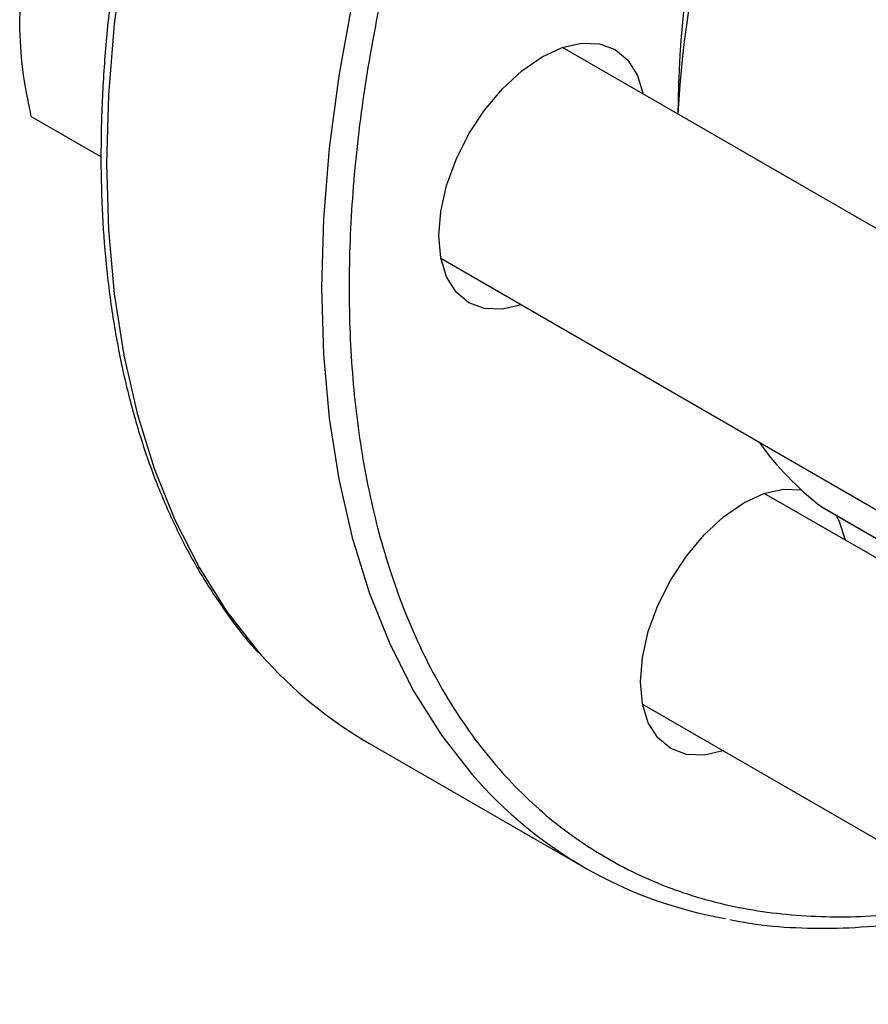
# Model space of a CAD drawing. Extents: x 0.4 to 10.6, y 0.4 to 8.1.
# Drawn here: x 2.6 to 2.7, y 5.1 to 5.2 of the extents above; entities that cross this region are included whole.
import ezdxf

# ---------------------------------------------------------------- set-up
doc = ezdxf.new("R2010")
doc.units = 0
doc.linetypes.add('SLD-SOLID', pattern=[0])
doc.layers.get('0').update_dxf_attribs({"linetype": 'CONTINUOUS'})

msp = doc.modelspace()

# ---------------------------------------------------------------- linework, layer by layer
at = {"color": 7, "linetype": 'SLD-SOLID'}
for p, q in [((2.717935751319677, 5.178869143123485), (2.665325270938331, 5.209240526974554)), ((2.619878965470873, 5.203325844462761), (2.62587304349738, 5.199865536890625)), ((2.654909450806606, 5.191197842341681), (2.714342041321966, 5.156888138139751)), ((2.714112784835393, 5.152887665910036), (2.682584169370509, 5.171088748196984)), ((2.687545718085036, 5.169896409634979), (2.687503366984616, 5.16992453622803)), ((2.687545718085036, 5.169896409634979), (2.714188828843689, 5.154515669182274)), ((2.672168349238875, 5.153046063564059), (2.7166359875848, 5.127375442361491)), ((2.648772471905082, 5.149713289020146), (2.667157248215932, 5.139099983566451))]:
    msp.add_line(p, q, dxfattribs=at)
at = {"color": 8, "linetype": 'SLD-SOLID'}
msp.add_line((2.687503366984616, 5.16992453622803), (2.714189021710026, 5.154519235666093), dxfattribs=at)
at = {"color": 8, "linetype": 'SLD-SOLID', "flags": 128}
for points in [[(2.74513021338652, 5.341723172494416), (2.741236353903806, 5.342253686491233), (2.736815480899932, 5.342430282768766), (2.732249525347454, 5.342183395329535), (2.727558039369026, 5.341514081383458), (2.722761112627859, 5.34042520703561), (2.717879286300694, 5.338921435013113), (2.712933465117338, 5.33700920469863), (2.707944827843392, 5.334696704555941), (2.702934736589535, 5.331993837065677), (2.697924645335678, 5.328912176321383), (2.692936008061733, 5.32546491846747), (2.687990186878376, 5.321666825191305), (2.683108360551211, 5.317534160511387), (2.678311433810044, 5.313084621132334), (2.673619947831616, 5.308337260664874), (2.669053992279138, 5.303312408035358), (2.664633119275264, 5.29803158043417), (2.660376259676901, 5.292517391175831), (2.656301642010373, 5.286793452865296), (2.652426714414077, 5.280884276285167), (2.648768069922869, 5.274815165436751), (2.645341375414145, 5.268612109184452), (2.642161304519868, 5.262301669967449), (2.63924147479182, 5.255910870055268), (2.636594389389157, 5.249467075834266), (2.634231383537963, 5.242997880620564), (2.632162575992065, 5.23653098650124), (2.630396825702985, 5.230094085709725), (2.628941693884545, 5.223714742043422), (2.627803411634586, 5.217420272831284), (2.626986853252455, 5.21123763195682), (2.626495515366504, 5.205193294437433), (2.626331501960993, 5.199313143054325)], [(2.76316088336177, 5.331173698454509), (2.759621130214657, 5.331640381037538), (2.755200257210783, 5.331816977315071), (2.750634301658305, 5.331570089875838), (2.745942815679877, 5.330900775929763), (2.74114588893871, 5.329811901581914), (2.736264062611545, 5.328308129559417), (2.731318241428188, 5.326395899244934), (2.726329604154243, 5.324083399102245), (2.721319512900386, 5.321380531611982), (2.716309421646528, 5.318298870867688), (2.711320784372583, 5.314851613013775), (2.706374963189226, 5.31105351973761), (2.701493136862062, 5.306920855057692), (2.696696210120895, 5.302471315678638), (2.692004724142467, 5.297723955211179), (2.687438768589989, 5.292699102581662), (2.683017895586115, 5.287418274980475), (2.678761035987751, 5.281904085722135), (2.674686418321224, 5.2761801474116), (2.670811490724927, 5.270270970831471), (2.667152846233719, 5.264201859983057), (2.663726151724995, 5.257998803730756), (2.660546080830718, 5.251688364513754), (2.65762625110267, 5.245297564601572), (2.654979165700008, 5.238853770380571), (2.652616159848813, 5.232384575166869), (2.650547352302915, 5.225917681047545), (2.648781602013836, 5.21948078025603), (2.647326470195395, 5.213101436589726), (2.646188187945436, 5.206806967377588), (2.645371629563305, 5.200624326503124), (2.644880291677354, 5.194579988983738), (2.644716278271843, 5.188699837600629), (2.644880291677354, 5.183009052064757), (2.645371629563305, 5.177532001193453), (2.646188187945436, 5.172292138559399), (2.647326470195395, 5.167311902058834), (2.648781602013835, 5.16261261782903), (2.650547352302915, 5.15821440892651), (2.652616159848813, 5.154136109157019), (2.654979165700008, 5.15039518242628), (2.657571811447752, 5.14707043510646)], [(2.626331501960993, 5.199313143054325), (2.626495515366504, 5.193622357518453), (2.626986853252455, 5.188145306647149), (2.627803411634586, 5.182905444013095), (2.628941693884545, 5.17792520751253), (2.630396825702985, 5.173225923282727), (2.632162575992065, 5.168827714380207), (2.634231383537962, 5.164749414610714), (2.636594389389157, 5.161008487879976), (2.639241474791819, 5.157620953410569), (2.639561989057649, 5.15725652680721)]]:
    msp.add_lwpolyline(points, dxfattribs=at)
at = {"color": 7, "linetype": 'SLD-SOLID', "flags": 128}
for points in [[(2.654733624338653, 5.193122048206336), (2.654903460070221, 5.195211332411369), (2.655406440573007, 5.197416414757903), (2.656223236588363, 5.199652555167983), (2.657322459103485, 5.201833820019693), (2.658661865613565, 5.203876384528048), (2.660189983477571, 5.205701754084476), (2.661848087982966, 5.207239780760603), (2.663572459103484, 5.2084313590538), (2.665296830224003, 5.209230697278504), (2.666954934729398, 5.209607077315014), (2.668483052593404, 5.209546035089603), (2.669822459103484, 5.209049916420762), (2.670921681618605, 5.208137786870706), (2.671738477633962, 5.206844699066517), (2.672235467400329, 5.205251355468946)], [(2.661819647268802, 5.187208670835957), (2.66018998347757, 5.186842120495441), (2.658661865613565, 5.186903162720851), (2.657322459103484, 5.187399281389693), (2.656223236588363, 5.188311410939749), (2.655406440573007, 5.189604498743937), (2.654903460070221, 5.191228852163118), (2.654733624338653, 5.193122048206336)], [(2.671992522770906, 5.154970269428792), (2.672162358502475, 5.157059553633825), (2.672665339005261, 5.159264635980359), (2.673482135020618, 5.161500776390439), (2.674581357535739, 5.163682041242149), (2.675920764045819, 5.165724605750505), (2.677448881909825, 5.167549975306933), (2.67910698641522, 5.169088001983059), (2.680831357535738, 5.170279580276256), (2.682555728656257, 5.17107891850096), (2.684213833161652, 5.17145529853747), (2.685741951025657, 5.17139425631206), (2.685742371498459, 5.171394174593969)], [(2.688730631261943, 5.169212373818062), (2.688997376066216, 5.168692920288974), (2.689494365832598, 5.167099576691323)], [(2.679078545700981, 5.149056892058387), (2.677448881909824, 5.148690341717898), (2.675920764045819, 5.148751383943308), (2.674581357535738, 5.14924750261215), (2.673482135020617, 5.150159632162205), (2.672665339005261, 5.151452719966393), (2.672162358502475, 5.153077073385574), (2.671992522770906, 5.154970269428792)]]:
    msp.add_lwpolyline(points, dxfattribs=at)
at = {"color": 7, "linetype": 'SLD-SOLID'}
for centre, radius, start, end in [((2.76565766296879, 5.202871653254007), 0.09047306798953475, 154.1557405030665, 179.5720494833865), ((2.774524093182514, 5.198056081136894), 0.09947072066026554, 153.9309510635184, 176.8411453974729), ((2.70344275332186, 5.190718228230461), 0.0262000317537954, 215.5971100581534, 232.5280623572494), ((2.667374223684118, 5.181821229645579), 0.03710720981770495, 221.4520267599172, 239.9141204263514), ((2.685681985193815, 5.171183550890472), 0.03703544546575616, 220.6232377018356, 260.0096840846158)]:
    msp.add_arc(centre, radius, start, end, dxfattribs=at)
at = {"color": 8, "linetype": 'SLD-SOLID'}
msp.add_open_spline([(2.722498024202364, 5.319339290165654), (2.72019779550485, 5.317941577285253), (2.715597256027241, 5.31514610164772), (2.708647851564907, 5.309982782193432), (2.701652976561862, 5.304058253656014), (2.694641436957151, 5.297253244424581), (2.687761538155707, 5.289666975761682), (2.681129949100356, 5.281370869389036), (2.674862789293222, 5.272470982323711), (2.669069457425111, 5.263095281517343), (2.663846513143691, 5.253390219040448), (2.659272414615077, 5.243512562032402), (2.655403634952988, 5.23362124916774), (2.65227269881937, 5.223869144832793), (2.649887732260916, 5.214395666137634), (2.648244018654384, 5.205369484377176), (2.647282689281233, 5.196789612125737), (2.646968610479208, 5.188639590762087), (2.647282674057237, 5.180851999572857), (2.648243980999794, 5.173382035783783), (2.64988773234024, 5.166253482802104), (2.652272698496207, 5.159533626001642), (2.655403636198522, 5.153396430558077), (2.659272409865955, 5.147971889047403), (2.663846531108176, 5.143375474417705), (2.669069390008069, 5.139700316786055), (2.674863040279725, 5.13701486519301), (2.681129022104687, 5.135345668039331), (2.687764935393057, 5.134725388940021), (2.694396651616173, 5.135002957815435), (2.698908735338445, 5.135948884688293), (2.701018555795864, 5.136391193827579)], degree=3, knots=[0, 0, 0, 0, 0.03207358226465283, 0.06414830906002672, 0.09772183914073361, 0.1321475829906466, 0.1672868538576168, 0.2029809613955557, 0.2390547846410411, 0.2753215074345597, 0.3115882302280784, 0.3476620534735638, 0.3833561610115027, 0.4184954318784728, 0.4529211757283858, 0.4864947058090928, 0.518567716647705, 0.5506430196721132, 0.5827160305304638, 0.6147913335619626, 0.6483648636426697, 0.6827906074925827, 0.7179298783595527, 0.7536239858974915, 0.789697809142977, 0.8259645319364955, 0.862231254730014, 0.8983050779754999, 0.9339991855134389, 0.9691384563804087, 1, 1, 1, 1], dxfattribs=at)
at = {"color": 7, "linetype": 'SLD-SOLID'}
for points, knots in [([(2.648153654578361, 5.275159694611184), (2.647010591056876, 5.27313218459555), (2.645411146240868, 5.270295167821804), (2.643210222929127, 5.266041176845518), (2.641414441791451, 5.262407003238732), (2.639395468151936, 5.258037828513414), (2.637412818743964, 5.253423387721548), (2.635493024668495, 5.248570521063916), (2.633684128414325, 5.243554569593782), (2.632017739424283, 5.2384241477596), (2.630518209737323, 5.233220699172947), (2.629204231390571, 5.227979287491316), (2.628090329560051, 5.222730563879475), (2.627187841891088, 5.217501871974797), (2.626505593341, 5.212317981817585), (2.626050384127462, 5.207201569887347), (2.625827358012962, 5.202173540631727), (2.62584029641067, 5.197253247727959), (2.626091869588326, 5.192458661549558), (2.626583848355534, 5.187806561151383), (2.627317323181292, 5.183312624043209), (2.628292831032757, 5.178991452719874), (2.62951085107832, 5.174857029579671), (2.630970972908867, 5.170921563404161), (2.632675969411403, 5.167200871205368), (2.634617464469758, 5.163695214269338), (2.636830804130012, 5.160462725101975), (2.63839901060752, 5.158388906558299), (2.639288977972444, 5.157479913867915), (2.639292505455296, 5.157476310976108)], [0, 0, 0, 0, 0.04684109670060415, 0.06554294480201367, 0.09659689380416618, 0.1287550726782994, 0.1631762689905261, 0.199021444866868, 0.2359519961472437, 0.2736978352966408, 0.3120676919531427, 0.3509208869767309, 0.3901525656411602, 0.4296836351190285, 0.4694540781011319, 0.509418446956862, 0.5495428214627733, 0.5898027757032929, 0.6301820649102075, 0.6706717660839933, 0.7112682201489675, 0.7519759899362689, 0.7928067850098046, 0.8337801871128387, 0.8749246617732318, 0.9162789363749324, 0.9578936634901217, 0.9998331069364544, 1, 1, 1, 1]), ([(2.618892149367548, 5.211261615940305), (2.618941875481753, 5.212467184811291), (2.619042431671774, 5.214905087197466), (2.619598087429914, 5.216999387444218), (2.619878965457494, 5.218058033762289)], [0, 0, 0, 0, 0.4945107227522109, 1, 1, 1, 1]), ([(2.619878965470873, 5.203325844462761), (2.619603152329434, 5.204681354153959), (2.619046469093939, 5.207417226406843), (2.618943899858576, 5.209972415585227), (2.618892149367548, 5.211261615940305)], [0, 0, 0, 0, 0.4954579621799687, 1, 1, 1, 1]), ([(2.67962930467367, 5.13463267726285), (2.680364120716222, 5.134489313480988), (2.682360724649437, 5.134099772869226), (2.685777199414582, 5.133869284117067), (2.689834756454585, 5.133871123945652), (2.694004741819729, 5.134239703228336), (2.698040914897233, 5.134873609151074), (2.70071550965777, 5.135547527279895), (2.701943850523209, 5.135857032551424)], [0, 0, 0, 0, 0.1070432542681187, 0.2908523632031311, 0.4748949648453776, 0.6591089414011507, 0.843441547064177, 1, 1, 1, 1])]:
    msp.add_open_spline(points, degree=3, knots=knots, dxfattribs=at)

doc.saveas('drawing.dxf')
